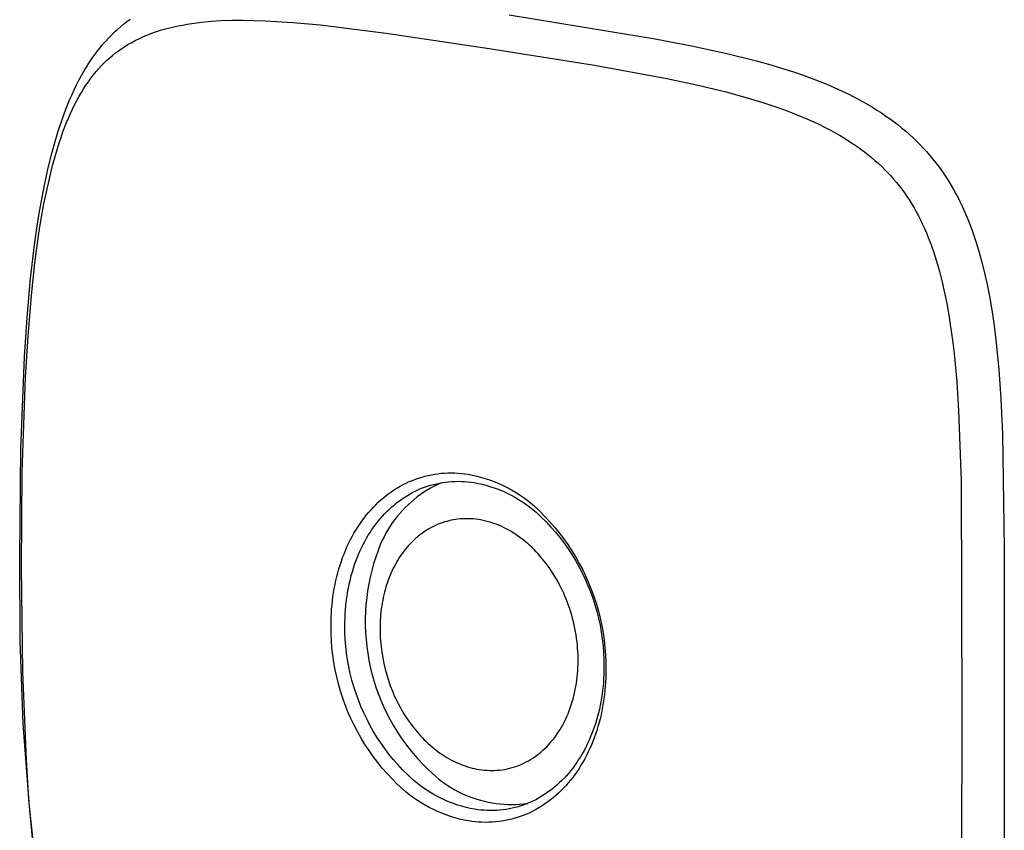
# Model space of a CAD drawing. Units: millimetres. Extents: x -586 to 422, y -1431 to 1434.
# Drawn here: x -559 to -529, y -1286 to -1261 of the extents above; entities that cross this region are included whole.
import ezdxf

# ---------------------------------------------------------------- set-up
doc = ezdxf.new("R2010")
doc.units = ezdxf.units.MM
doc.header["$MEASUREMENT"] = 0
doc.layers.add('Default', color=7, linetype='Continuous', true_color=0x000000)

msp = doc.modelspace()

# ---------------------------------------------------------------- linework, layer by layer
at = {"layer": 'Default', "color": 7, "true_color": 0xffffff}
for p, q in [((-555.699, -1261.597), (-555.598, -1261.519)), ((-555.598, -1261.519), (-555.495, -1261.445)), ((-553.295, -1261.536), (-552.996, -1261.508)), ((-552.996, -1261.508), (-552.696, -1261.489)), ((-552.696, -1261.489), (-552.355, -1261.478)), ((-552.355, -1261.478), (-552.013, -1261.475)), ((-552.013, -1261.475), (-551.671, -1261.481)), ((-551.671, -1261.481), (-551.33, -1261.493)), ((-551.33, -1261.493), (-550.483, -1261.545)), ((-543.818, -1261.315), (-539.309, -1262.047)), ((-555.987, -1261.847), (-555.893, -1261.761)), ((-555.893, -1261.761), (-555.797, -1261.678)), ((-555.797, -1261.678), (-555.699, -1261.597)), ((-554.781, -1261.859), (-554.656, -1261.816)), ((-554.656, -1261.816), (-554.531, -1261.777)), ((-554.531, -1261.777), (-554.404, -1261.741)), ((-554.404, -1261.741), (-554.276, -1261.707)), ((-554.276, -1261.707), (-554.148, -1261.677)), ((-554.148, -1261.677), (-554.019, -1261.649)), ((-554.019, -1261.649), (-553.89, -1261.624)), ((-553.89, -1261.624), (-553.742, -1261.597)), ((-553.742, -1261.597), (-553.593, -1261.574)), ((-553.593, -1261.574), (-553.445, -1261.554)), ((-553.445, -1261.554), (-553.295, -1261.536)), ((-550.483, -1261.545), (-549.638, -1261.622)), ((-549.638, -1261.622), (-547.611, -1261.873)), ((-556.347, -1262.228), (-556.253, -1262.121)), ((-556.253, -1262.121), (-556.167, -1262.027)), ((-556.167, -1262.027), (-556.078, -1261.936)), ((-556.078, -1261.936), (-555.987, -1261.847)), ((-555.451, -1262.159), (-555.344, -1262.102)), ((-555.344, -1262.102), (-555.236, -1262.048)), ((-555.236, -1262.048), (-555.127, -1261.997)), ((-555.127, -1261.997), (-555.016, -1261.949)), ((-555.016, -1261.949), (-554.905, -1261.904)), ((-554.905, -1261.904), (-554.781, -1261.859)), ((-547.611, -1261.873), (-544.433, -1262.347)), ((-539.309, -1262.047), (-538.191, -1262.263)), ((-556.524, -1262.45), (-556.437, -1262.338)), ((-556.437, -1262.338), (-556.347, -1262.228)), ((-555.948, -1262.486), (-555.854, -1262.416)), ((-555.854, -1262.416), (-555.759, -1262.349)), ((-555.759, -1262.349), (-555.658, -1262.283)), ((-555.658, -1262.283), (-555.555, -1262.219)), ((-555.555, -1262.219), (-555.451, -1262.159)), ((-544.433, -1262.347), (-541.184, -1262.862)), ((-538.191, -1262.263), (-537.149, -1262.491)), ((-556.768, -1262.799), (-556.69, -1262.681)), ((-556.69, -1262.681), (-556.608, -1262.564)), ((-556.608, -1262.564), (-556.524, -1262.45)), ((-556.3, -1262.793), (-556.215, -1262.712)), ((-556.215, -1262.712), (-556.129, -1262.634)), ((-556.129, -1262.634), (-556.039, -1262.559)), ((-556.039, -1262.559), (-555.948, -1262.486)), ((-537.149, -1262.491), (-536.191, -1262.728)), ((-536.191, -1262.728), (-535.819, -1262.831)), ((-556.998, -1263.183), (-556.917, -1263.041)), ((-556.917, -1263.041), (-556.844, -1262.919)), ((-556.844, -1262.919), (-556.768, -1262.799)), ((-556.548, -1263.061), (-556.462, -1262.962)), ((-556.462, -1262.962), (-556.382, -1262.876)), ((-556.382, -1262.876), (-556.3, -1262.793)), ((-541.184, -1262.862), (-538.954, -1263.27)), ((-535.819, -1262.831), (-535.448, -1262.941)), ((-535.448, -1262.941), (-535.08, -1263.059)), ((-557.15, -1263.471), (-557.076, -1263.326)), ((-557.076, -1263.326), (-556.998, -1263.183)), ((-556.788, -1263.373), (-556.711, -1263.266)), ((-556.711, -1263.266), (-556.631, -1263.162)), ((-556.631, -1263.162), (-556.548, -1263.061)), ((-538.954, -1263.27), (-538.035, -1263.466)), ((-535.08, -1263.059), (-534.715, -1263.184)), ((-534.715, -1263.184), (-534.367, -1263.314)), ((-534.367, -1263.314), (-534.023, -1263.452)), ((-557.289, -1263.766), (-557.221, -1263.618)), ((-557.221, -1263.618), (-557.15, -1263.471)), ((-557.003, -1263.703), (-556.934, -1263.591)), ((-556.934, -1263.591), (-556.863, -1263.481)), ((-556.863, -1263.481), (-556.788, -1263.373)), ((-538.035, -1263.466), (-537.123, -1263.687)), ((-534.023, -1263.452), (-533.683, -1263.6)), ((-533.683, -1263.6), (-533.347, -1263.759)), ((-557.478, -1264.218), (-557.355, -1263.915)), ((-557.355, -1263.915), (-557.289, -1263.766)), ((-557.212, -1264.083), (-557.142, -1263.949)), ((-557.142, -1263.949), (-557.069, -1263.816)), ((-557.069, -1263.816), (-557.003, -1263.703)), ((-537.123, -1263.687), (-536.37, -1263.895)), ((-536.37, -1263.895), (-535.996, -1264.01)), ((-533.347, -1263.759), (-533.051, -1263.911)), ((-533.051, -1263.911), (-532.905, -1263.991)), ((-557.608, -1264.572), (-557.478, -1264.218)), ((-557.342, -1264.356), (-557.278, -1264.218)), ((-557.278, -1264.218), (-557.212, -1264.083)), ((-535.996, -1264.01), (-535.625, -1264.132)), ((-535.625, -1264.132), (-535.292, -1264.252)), ((-535.292, -1264.252), (-534.962, -1264.38)), ((-532.905, -1263.991), (-532.76, -1264.073)), ((-532.76, -1264.073), (-532.617, -1264.158)), ((-532.617, -1264.158), (-532.475, -1264.246)), ((-532.475, -1264.246), (-532.335, -1264.336)), ((-557.461, -1264.634), (-557.403, -1264.494)), ((-557.403, -1264.494), (-557.342, -1264.356)), ((-534.962, -1264.38), (-534.635, -1264.517)), ((-534.635, -1264.517), (-534.313, -1264.664)), ((-532.335, -1264.336), (-532.197, -1264.43)), ((-532.197, -1264.43), (-532.072, -1264.518)), ((-532.072, -1264.518), (-531.949, -1264.609)), ((-557.727, -1264.93), (-557.608, -1264.572)), ((-557.57, -1264.916), (-557.461, -1264.634)), ((-534.313, -1264.664), (-534.028, -1264.805)), ((-534.028, -1264.805), (-533.887, -1264.879)), ((-531.949, -1264.609), (-531.827, -1264.703)), ((-531.827, -1264.703), (-531.708, -1264.799)), ((-531.708, -1264.799), (-531.59, -1264.898)), ((-557.835, -1265.292), (-557.727, -1264.93)), ((-557.688, -1265.26), (-557.63, -1265.087)), ((-557.63, -1265.087), (-557.57, -1264.916)), ((-533.887, -1264.879), (-533.748, -1264.955)), ((-533.748, -1264.955), (-533.61, -1265.034)), ((-533.61, -1265.034), (-533.474, -1265.116)), ((-533.474, -1265.116), (-533.339, -1265.2)), ((-531.59, -1264.898), (-531.475, -1264.999)), ((-531.475, -1264.999), (-531.362, -1265.102)), ((-531.362, -1265.102), (-531.252, -1265.208)), ((-557.933, -1265.656), (-557.835, -1265.292)), ((-557.795, -1265.607), (-557.688, -1265.26)), ((-533.339, -1265.2), (-533.206, -1265.287)), ((-533.206, -1265.287), (-533.09, -1265.367)), ((-533.09, -1265.367), (-532.976, -1265.449)), ((-532.976, -1265.449), (-532.863, -1265.533)), ((-531.252, -1265.208), (-531.149, -1265.312)), ((-531.149, -1265.312), (-531.048, -1265.417)), ((-531.048, -1265.417), (-530.95, -1265.524)), ((-558.037, -1266.082), (-557.933, -1265.656)), ((-557.891, -1265.958), (-557.795, -1265.607)), ((-532.863, -1265.533), (-532.752, -1265.62)), ((-532.752, -1265.62), (-532.643, -1265.709)), ((-532.643, -1265.709), (-532.537, -1265.8)), ((-530.95, -1265.524), (-530.854, -1265.634)), ((-530.854, -1265.634), (-530.76, -1265.746)), ((-530.76, -1265.746), (-530.669, -1265.86)), ((-558.131, -1266.51), (-558.037, -1266.082)), ((-557.979, -1266.311), (-557.891, -1265.958)), ((-532.537, -1265.8), (-532.432, -1265.894)), ((-532.432, -1265.894), (-532.329, -1265.99)), ((-532.329, -1265.99), (-532.234, -1266.084)), ((-532.234, -1266.084), (-532.14, -1266.18)), ((-530.669, -1265.86), (-530.581, -1265.976)), ((-530.581, -1265.976), (-530.495, -1266.093)), ((-558.072, -1266.722), (-557.979, -1266.311)), ((-532.14, -1266.18), (-532.049, -1266.277)), ((-532.049, -1266.277), (-531.961, -1266.377)), ((-531.961, -1266.377), (-531.874, -1266.479)), ((-530.495, -1266.093), (-530.413, -1266.211)), ((-530.413, -1266.211), (-530.334, -1266.331)), ((-530.334, -1266.331), (-530.257, -1266.452)), ((-558.215, -1266.939), (-558.131, -1266.51)), ((-531.874, -1266.479), (-531.79, -1266.583)), ((-531.79, -1266.583), (-531.709, -1266.689)), ((-531.709, -1266.689), (-531.63, -1266.797)), ((-530.257, -1266.452), (-530.183, -1266.575)), ((-530.183, -1266.575), (-530.112, -1266.7)), ((-558.291, -1267.371), (-558.215, -1266.939)), ((-558.156, -1267.135), (-558.072, -1266.722)), ((-531.63, -1266.797), (-531.552, -1266.911)), ((-531.552, -1266.911), (-531.476, -1267.027)), ((-530.112, -1266.7), (-530.042, -1266.825)), ((-530.042, -1266.825), (-529.976, -1266.952)), ((-529.976, -1266.952), (-529.912, -1267.081)), ((-558.232, -1267.55), (-558.156, -1267.135)), ((-531.476, -1267.027), (-531.403, -1267.144)), ((-531.403, -1267.144), (-531.333, -1267.263)), ((-531.333, -1267.263), (-531.265, -1267.383)), ((-529.912, -1267.081), (-529.843, -1267.225)), ((-529.843, -1267.225), (-529.777, -1267.37)), ((-558.373, -1267.887), (-558.291, -1267.371)), ((-558.3, -1267.965), (-558.232, -1267.55)), ((-531.265, -1267.383), (-531.2, -1267.505)), ((-531.2, -1267.505), (-531.138, -1267.629)), ((-529.777, -1267.37), (-529.714, -1267.517)), ((-529.714, -1267.517), (-529.653, -1267.665)), ((-558.445, -1268.404), (-558.373, -1267.887)), ((-531.138, -1267.629), (-531.078, -1267.753)), ((-531.078, -1267.753), (-531.014, -1267.893)), ((-531.014, -1267.893), (-530.952, -1268.034)), ((-529.653, -1267.665), (-529.54, -1267.964)), ((-558.436, -1268.96), (-558.3, -1267.965)), ((-530.952, -1268.034), (-530.894, -1268.177)), ((-530.894, -1268.177), (-530.838, -1268.32)), ((-529.54, -1267.964), (-529.436, -1268.266)), ((-558.567, -1269.442), (-558.445, -1268.404)), ((-530.838, -1268.32), (-530.735, -1268.61)), ((-529.436, -1268.266), (-529.334, -1268.601)), ((-530.735, -1268.61), (-530.641, -1268.903)), ((-529.334, -1268.601), (-529.241, -1268.938)), ((-558.543, -1269.958), (-558.436, -1268.96)), ((-530.641, -1268.903), (-530.548, -1269.227)), ((-529.241, -1268.938), (-529.157, -1269.278)), ((-530.548, -1269.227), (-530.464, -1269.553)), ((-529.157, -1269.278), (-529.082, -1269.619)), ((-558.676, -1270.645), (-558.567, -1269.442)), ((-530.464, -1269.553), (-530.39, -1269.881)), ((-529.082, -1269.619), (-529, -1270.044)), ((-558.647, -1271.216), (-558.543, -1269.958)), ((-530.39, -1269.881), (-530.324, -1270.211)), ((-530.324, -1270.211), (-530.26, -1270.569)), ((-529, -1270.044), (-528.928, -1270.47)), ((-530.26, -1270.569), (-530.204, -1270.928)), ((-528.928, -1270.47), (-528.866, -1270.897)), ((-558.757, -1271.851), (-558.676, -1270.645)), ((-530.204, -1270.928), (-530.147, -1271.339)), ((-528.866, -1270.897), (-528.812, -1271.326)), ((-558.724, -1272.476), (-558.647, -1271.216)), ((-530.147, -1271.339), (-530.098, -1271.751)), ((-528.812, -1271.326), (-528.722, -1272.239)), ((-558.87, -1274.691), (-558.757, -1271.851)), ((-530.098, -1271.751), (-530.015, -1272.628)), ((-528.722, -1272.239), (-528.658, -1273.153)), ((-558.824, -1275.406), (-558.724, -1272.476)), ((-530.015, -1272.628), (-529.957, -1273.506)), ((-528.658, -1273.153), (-528.607, -1274.227)), ((-529.957, -1273.506), (-529.879, -1275.672)), ((-528.607, -1274.227), (-528.55, -1277.763)), ((-558.904, -1278.056), (-558.87, -1274.691)), ((-558.844, -1278.338), (-558.824, -1275.406)), ((-546.311, -1275.509), (-546.211, -1275.488)), ((-546.211, -1275.488), (-546.111, -1275.471)), ((-546.111, -1275.471), (-546.01, -1275.456)), ((-546.01, -1275.456), (-545.908, -1275.445)), ((-545.908, -1275.445), (-545.805, -1275.437)), ((-545.805, -1275.437), (-545.701, -1275.433)), ((-545.701, -1275.433), (-545.598, -1275.432)), ((-545.598, -1275.432), (-545.494, -1275.434)), ((-545.494, -1275.434), (-545.391, -1275.439)), ((-545.391, -1275.439), (-545.287, -1275.448)), ((-545.287, -1275.448), (-545.184, -1275.459)), ((-545.184, -1275.459), (-545.082, -1275.474)), ((-545.082, -1275.474), (-544.942, -1275.501)), ((-547.17, -1275.839), (-547.08, -1275.79)), ((-547.08, -1275.79), (-546.987, -1275.744)), ((-546.987, -1275.744), (-546.894, -1275.701)), ((-546.894, -1275.701), (-546.799, -1275.661)), ((-546.799, -1275.661), (-546.702, -1275.624)), ((-546.702, -1275.624), (-546.606, -1275.59)), ((-546.606, -1275.59), (-546.509, -1275.56)), ((-546.509, -1275.56), (-546.41, -1275.533)), ((-546.41, -1275.533), (-546.311, -1275.509)), ((-546.242, -1275.812), (-546.149, -1275.787)), ((-546.149, -1275.787), (-546.056, -1275.764)), ((-546.015, -1275.785), (-546.126, -1275.841)), ((-546.056, -1275.764), (-545.962, -1275.745)), ((-545.903, -1275.734), (-546.015, -1275.785)), ((-545.962, -1275.745), (-545.867, -1275.728)), ((-545.867, -1275.728), (-545.772, -1275.714)), ((-545.772, -1275.714), (-545.676, -1275.704)), ((-545.676, -1275.704), (-545.579, -1275.696)), ((-545.579, -1275.696), (-545.482, -1275.692)), ((-545.482, -1275.692), (-545.384, -1275.69)), ((-545.384, -1275.69), (-545.286, -1275.692)), ((-545.286, -1275.692), (-545.189, -1275.697)), ((-545.189, -1275.697), (-545.091, -1275.704)), ((-545.091, -1275.704), (-544.994, -1275.715)), ((-544.994, -1275.715), (-544.898, -1275.729)), ((-544.942, -1275.501), (-544.803, -1275.533)), ((-544.898, -1275.729), (-544.766, -1275.754)), ((-544.803, -1275.533), (-544.665, -1275.569)), ((-544.766, -1275.754), (-544.635, -1275.784)), ((-544.665, -1275.569), (-544.528, -1275.61)), ((-544.635, -1275.784), (-544.505, -1275.819)), ((-544.528, -1275.61), (-544.393, -1275.656)), ((-544.393, -1275.656), (-544.26, -1275.707)), ((-544.26, -1275.707), (-544.128, -1275.762)), ((-544.128, -1275.762), (-543.998, -1275.821)), ((-529.879, -1275.672), (-529.858, -1282.933)), ((-547.605, -1276.13), (-547.52, -1276.065)), ((-547.52, -1276.065), (-547.433, -1276.003)), ((-547.433, -1276.003), (-547.347, -1275.946)), ((-547.347, -1275.946), (-547.26, -1275.891)), ((-547.26, -1275.891), (-547.17, -1275.839)), ((-546.95, -1276.124), (-546.866, -1276.075)), ((-546.866, -1276.075), (-546.78, -1276.029)), ((-546.78, -1276.029), (-546.693, -1275.986)), ((-546.693, -1275.986), (-546.605, -1275.945)), ((-546.549, -1276.099), (-546.649, -1276.173)), ((-546.605, -1275.945), (-546.515, -1275.907)), ((-546.447, -1276.029), (-546.549, -1276.099)), ((-546.515, -1275.907), (-546.425, -1275.872)), ((-546.342, -1275.963), (-546.447, -1276.029)), ((-546.425, -1275.872), (-546.334, -1275.841)), ((-546.235, -1275.9), (-546.342, -1275.963)), ((-546.334, -1275.841), (-546.242, -1275.812)), ((-546.126, -1275.841), (-546.235, -1275.9)), ((-544.505, -1275.819), (-544.376, -1275.858)), ((-544.376, -1275.858), (-544.248, -1275.901)), ((-544.248, -1275.901), (-544.123, -1275.948)), ((-544.123, -1275.948), (-543.998, -1276)), ((-543.998, -1275.821), (-543.871, -1275.885)), ((-543.998, -1276), (-543.876, -1276.056)), ((-543.876, -1276.056), (-543.756, -1276.117)), ((-543.871, -1275.885), (-543.745, -1275.953)), ((-543.745, -1275.953), (-543.622, -1276.026)), ((-543.622, -1276.026), (-543.502, -1276.102)), ((-543.502, -1276.102), (-543.384, -1276.183)), ((-547.926, -1276.412), (-547.849, -1276.338)), ((-547.849, -1276.338), (-547.77, -1276.266)), ((-547.77, -1276.266), (-547.688, -1276.197)), ((-547.688, -1276.197), (-547.605, -1276.13)), ((-547.354, -1276.412), (-547.276, -1276.349)), ((-547.276, -1276.349), (-547.195, -1276.288)), ((-547.195, -1276.288), (-547.113, -1276.23)), ((-547.113, -1276.23), (-547.032, -1276.176)), ((-547.032, -1276.176), (-546.95, -1276.124)), ((-546.84, -1276.329), (-546.932, -1276.413)), ((-546.746, -1276.249), (-546.84, -1276.329)), ((-546.649, -1276.173), (-546.746, -1276.249)), ((-543.756, -1276.117), (-543.638, -1276.181)), ((-543.638, -1276.181), (-543.522, -1276.249)), ((-543.522, -1276.249), (-543.408, -1276.321)), ((-543.408, -1276.321), (-543.297, -1276.397)), ((-543.384, -1276.183), (-543.269, -1276.267)), ((-543.297, -1276.397), (-543.189, -1276.477)), ((-543.269, -1276.267), (-543.157, -1276.356)), ((-543.157, -1276.356), (-543.048, -1276.448)), ((-548.219, -1276.738), (-548.147, -1276.651)), ((-548.147, -1276.651), (-548.073, -1276.567)), ((-548.073, -1276.567), (-548, -1276.489)), ((-548, -1276.489), (-547.926, -1276.412)), ((-547.717, -1276.761), (-547.648, -1276.687)), ((-547.648, -1276.687), (-547.578, -1276.615)), ((-547.578, -1276.615), (-547.505, -1276.545)), ((-547.505, -1276.545), (-547.431, -1276.477)), ((-547.431, -1276.477), (-547.354, -1276.412)), ((-547.189, -1276.681), (-547.269, -1276.776)), ((-547.107, -1276.589), (-547.189, -1276.681)), ((-547.021, -1276.499), (-547.107, -1276.589)), ((-546.932, -1276.413), (-547.021, -1276.499)), ((-543.189, -1276.477), (-543.083, -1276.56)), ((-543.083, -1276.56), (-542.98, -1276.647)), ((-543.048, -1276.448), (-542.883, -1276.603)), ((-542.98, -1276.647), (-542.824, -1276.793)), ((-542.883, -1276.603), (-542.723, -1276.764)), ((-548.481, -1277.102), (-548.419, -1277.008)), ((-548.419, -1277.008), (-548.355, -1276.916)), ((-548.355, -1276.916), (-548.288, -1276.826)), ((-548.288, -1276.826), (-548.219, -1276.738)), ((-547.982, -1277.09), (-547.919, -1277.005)), ((-547.919, -1277.005), (-547.854, -1276.921)), ((-547.854, -1276.921), (-547.786, -1276.84)), ((-547.786, -1276.84), (-547.717, -1276.761)), ((-547.418, -1276.974), (-547.487, -1277.077)), ((-547.345, -1276.874), (-547.418, -1276.974)), ((-547.269, -1276.776), (-547.345, -1276.874)), ((-545.939, -1276.99), (-546.004, -1277.015)), ((-545.874, -1276.966), (-545.939, -1276.99)), ((-545.807, -1276.944), (-545.874, -1276.966)), ((-545.739, -1276.925), (-545.807, -1276.944)), ((-545.671, -1276.907), (-545.739, -1276.925)), ((-545.602, -1276.892), (-545.671, -1276.907)), ((-545.532, -1276.878), (-545.602, -1276.892)), ((-545.463, -1276.867), (-545.532, -1276.878)), ((-545.393, -1276.858), (-545.463, -1276.867)), ((-545.323, -1276.851), (-545.393, -1276.858)), ((-545.244, -1276.846), (-545.323, -1276.851)), ((-545.165, -1276.843), (-545.244, -1276.846)), ((-545.086, -1276.843), (-545.165, -1276.843)), ((-545.007, -1276.846), (-545.086, -1276.843)), ((-544.928, -1276.852), (-545.007, -1276.846)), ((-544.849, -1276.859), (-544.928, -1276.852)), ((-544.771, -1276.87), (-544.849, -1276.859)), ((-544.693, -1276.883), (-544.771, -1276.87)), ((-544.612, -1276.899), (-544.693, -1276.883)), ((-544.532, -1276.917), (-544.612, -1276.899)), ((-544.452, -1276.938), (-544.532, -1276.917)), ((-544.373, -1276.962), (-544.452, -1276.938)), ((-544.295, -1276.988), (-544.373, -1276.962)), ((-544.218, -1277.016), (-544.295, -1276.988)), ((-542.824, -1276.793), (-542.673, -1276.945)), ((-542.723, -1276.764), (-542.568, -1276.93)), ((-542.673, -1276.945), (-542.527, -1277.101)), ((-542.568, -1276.93), (-542.419, -1277.101)), ((-548.656, -1277.396), (-548.598, -1277.293)), ((-548.598, -1277.293), (-548.541, -1277.197)), ((-548.541, -1277.197), (-548.481, -1277.102)), ((-548.157, -1277.354), (-548.101, -1277.264)), ((-548.101, -1277.264), (-548.043, -1277.176)), ((-548.043, -1277.176), (-547.982, -1277.09)), ((-547.615, -1277.289), (-547.673, -1277.399)), ((-547.553, -1277.182), (-547.615, -1277.289)), ((-547.487, -1277.077), (-547.553, -1277.182)), ((-546.491, -1277.287), (-546.549, -1277.33)), ((-546.433, -1277.246), (-546.491, -1277.287)), ((-546.373, -1277.207), (-546.433, -1277.246)), ((-546.314, -1277.17), (-546.373, -1277.207)), ((-546.254, -1277.136), (-546.314, -1277.17)), ((-546.193, -1277.103), (-546.254, -1277.136)), ((-546.131, -1277.072), (-546.193, -1277.103)), ((-546.068, -1277.042), (-546.131, -1277.072)), ((-546.004, -1277.015), (-546.068, -1277.042)), ((-544.141, -1277.046), (-544.218, -1277.016)), ((-544.065, -1277.079), (-544.141, -1277.046)), ((-543.985, -1277.117), (-544.065, -1277.079)), ((-543.905, -1277.156), (-543.985, -1277.117)), ((-543.827, -1277.199), (-543.905, -1277.156)), ((-543.75, -1277.243), (-543.827, -1277.199)), ((-543.674, -1277.29), (-543.75, -1277.243)), ((-543.599, -1277.338), (-543.674, -1277.29)), ((-542.527, -1277.101), (-542.387, -1277.262)), ((-542.419, -1277.101), (-542.275, -1277.277)), ((-542.387, -1277.262), (-542.252, -1277.428)), ((-542.275, -1277.277), (-542.138, -1277.458)), ((-548.814, -1277.714), (-548.764, -1277.607)), ((-548.764, -1277.607), (-548.711, -1277.501)), ((-548.711, -1277.501), (-548.656, -1277.396)), ((-548.318, -1277.641), (-548.266, -1277.542)), ((-548.266, -1277.542), (-548.211, -1277.445)), ((-548.211, -1277.445), (-548.157, -1277.354)), ((-547.728, -1277.51), (-547.778, -1277.623)), ((-547.673, -1277.399), (-547.728, -1277.51)), ((-546.869, -1277.619), (-546.92, -1277.674)), ((-546.817, -1277.566), (-546.869, -1277.619)), ((-546.766, -1277.515), (-546.817, -1277.566)), ((-546.714, -1277.467), (-546.766, -1277.515)), ((-546.66, -1277.42), (-546.714, -1277.467)), ((-546.605, -1277.374), (-546.66, -1277.42)), ((-546.549, -1277.33), (-546.605, -1277.374)), ((-543.526, -1277.389), (-543.599, -1277.338)), ((-543.454, -1277.441), (-543.526, -1277.389)), ((-543.382, -1277.496), (-543.454, -1277.441)), ((-543.311, -1277.553), (-543.382, -1277.496)), ((-543.242, -1277.612), (-543.311, -1277.553)), ((-543.175, -1277.673), (-543.242, -1277.612)), ((-542.252, -1277.428), (-542.122, -1277.598)), ((-542.138, -1277.458), (-542.007, -1277.643)), ((-542.122, -1277.598), (-541.999, -1277.773)), ((-548.906, -1277.932), (-548.861, -1277.823)), ((-548.861, -1277.823), (-548.814, -1277.714)), ((-548.459, -1277.944), (-548.414, -1277.842)), ((-548.414, -1277.842), (-548.367, -1277.741)), ((-548.367, -1277.741), (-548.318, -1277.641)), ((-547.856, -1277.823), (-547.928, -1278.026)), ((-547.778, -1277.623), (-547.856, -1277.823)), ((-547.107, -1277.908), (-547.15, -1277.969)), ((-547.062, -1277.848), (-547.107, -1277.908)), ((-547.016, -1277.789), (-547.062, -1277.848)), ((-546.969, -1277.731), (-547.016, -1277.789)), ((-546.92, -1277.674), (-546.969, -1277.731)), ((-543.109, -1277.735), (-543.175, -1277.673)), ((-543.044, -1277.798), (-543.109, -1277.735)), ((-542.981, -1277.863), (-543.044, -1277.798)), ((-542.919, -1277.93), (-542.981, -1277.863)), ((-542.007, -1277.643), (-541.882, -1277.832)), ((-541.999, -1277.773), (-541.881, -1277.952)), ((-541.882, -1277.832), (-541.764, -1278.026)), ((-528.55, -1277.763), (-528.556, -1282.865)), ((-558.893, -1280.614), (-558.904, -1278.056)), ((-549.027, -1278.272), (-548.988, -1278.154)), ((-548.988, -1278.154), (-548.948, -1278.043)), ((-548.948, -1278.043), (-548.906, -1277.932)), ((-548.578, -1278.257), (-548.541, -1278.152)), ((-548.541, -1278.152), (-548.501, -1278.047)), ((-548.501, -1278.047), (-548.459, -1277.944)), ((-547.928, -1278.026), (-547.992, -1278.23)), ((-547.274, -1278.165), (-547.313, -1278.233)), ((-547.234, -1278.097), (-547.274, -1278.165)), ((-547.192, -1278.031), (-547.234, -1278.097)), ((-547.15, -1277.969), (-547.192, -1278.031)), ((-542.855, -1278.002), (-542.919, -1277.93)), ((-542.792, -1278.076), (-542.855, -1278.002)), ((-542.731, -1278.151), (-542.792, -1278.076)), ((-542.672, -1278.227), (-542.731, -1278.151)), ((-542.615, -1278.305), (-542.672, -1278.227)), ((-541.881, -1277.952), (-541.77, -1278.134)), ((-541.77, -1278.134), (-541.664, -1278.32)), ((-541.764, -1278.026), (-541.652, -1278.224)), ((-541.652, -1278.224), (-541.547, -1278.425)), ((-558.803, -1281.564), (-558.844, -1278.338)), ((-549.128, -1278.63), (-549.097, -1278.51)), ((-549.097, -1278.51), (-549.064, -1278.391)), ((-549.064, -1278.391), (-549.027, -1278.272)), ((-548.681, -1278.592), (-548.649, -1278.48)), ((-548.649, -1278.48), (-548.615, -1278.368)), ((-548.615, -1278.368), (-548.578, -1278.257)), ((-548.049, -1278.437), (-548.099, -1278.646)), ((-547.992, -1278.23), (-548.049, -1278.437)), ((-547.453, -1278.515), (-547.484, -1278.587)), ((-547.42, -1278.443), (-547.453, -1278.515)), ((-547.386, -1278.372), (-547.42, -1278.443)), ((-547.35, -1278.302), (-547.386, -1278.372)), ((-547.313, -1278.233), (-547.35, -1278.302)), ((-542.559, -1278.384), (-542.615, -1278.305)), ((-542.505, -1278.464), (-542.559, -1278.384)), ((-542.453, -1278.545), (-542.505, -1278.464)), ((-541.664, -1278.32), (-541.565, -1278.51)), ((-541.565, -1278.51), (-541.473, -1278.703)), ((-541.547, -1278.425), (-541.449, -1278.629)), ((-549.183, -1278.873), (-549.157, -1278.751)), ((-549.157, -1278.751), (-549.128, -1278.63)), ((-548.761, -1278.934), (-548.737, -1278.819)), ((-548.737, -1278.819), (-548.71, -1278.706)), ((-548.71, -1278.706), (-548.681, -1278.592)), ((-548.099, -1278.646), (-548.143, -1278.856)), ((-547.567, -1278.808), (-547.592, -1278.883)), ((-547.541, -1278.734), (-547.567, -1278.808)), ((-547.513, -1278.66), (-547.541, -1278.734)), ((-547.484, -1278.587), (-547.513, -1278.66)), ((-542.402, -1278.627), (-542.453, -1278.545)), ((-542.353, -1278.711), (-542.402, -1278.627)), ((-542.306, -1278.795), (-542.353, -1278.711)), ((-542.261, -1278.881), (-542.306, -1278.795)), ((-541.473, -1278.703), (-541.387, -1278.898)), ((-541.449, -1278.629), (-541.357, -1278.837)), ((-549.246, -1279.245), (-549.227, -1279.118)), ((-549.227, -1279.118), (-549.206, -1278.995)), ((-549.206, -1278.995), (-549.183, -1278.873)), ((-548.803, -1279.164), (-548.783, -1279.049)), ((-548.783, -1279.049), (-548.761, -1278.934)), ((-548.179, -1279.068), (-548.207, -1279.281)), ((-548.143, -1278.856), (-548.179, -1279.068)), ((-547.658, -1279.11), (-547.677, -1279.186)), ((-547.637, -1279.034), (-547.658, -1279.11)), ((-547.615, -1278.958), (-547.637, -1279.034)), ((-547.592, -1278.883), (-547.615, -1278.958)), ((-542.217, -1278.967), (-542.261, -1278.881)), ((-542.175, -1279.054), (-542.217, -1278.967)), ((-542.134, -1279.142), (-542.175, -1279.054)), ((-541.387, -1278.898), (-541.307, -1279.097)), ((-541.357, -1278.837), (-541.273, -1279.048)), ((-541.307, -1279.097), (-541.235, -1279.298)), ((-541.273, -1279.048), (-541.196, -1279.261)), ((-549.276, -1279.502), (-549.262, -1279.373)), ((-549.262, -1279.373), (-549.246, -1279.245)), ((-548.849, -1279.526), (-548.836, -1279.405)), ((-548.836, -1279.405), (-548.821, -1279.284)), ((-548.821, -1279.284), (-548.803, -1279.164)), ((-548.207, -1279.281), (-548.229, -1279.494)), ((-547.714, -1279.361), (-547.73, -1279.448)), ((-547.696, -1279.273), (-547.714, -1279.361)), ((-547.677, -1279.186), (-547.696, -1279.273)), ((-542.096, -1279.23), (-542.134, -1279.142)), ((-542.056, -1279.327), (-542.096, -1279.23)), ((-542.018, -1279.424), (-542.056, -1279.327)), ((-541.982, -1279.522), (-542.018, -1279.424)), ((-541.235, -1279.298), (-541.169, -1279.502)), ((-541.196, -1279.261), (-541.126, -1279.477)), ((-549.296, -1279.759), (-549.287, -1279.631)), ((-549.287, -1279.631), (-549.276, -1279.502)), ((-548.868, -1279.768), (-548.86, -1279.647)), ((-548.86, -1279.647), (-548.849, -1279.526)), ((-548.243, -1279.709), (-548.25, -1279.923)), ((-548.229, -1279.494), (-548.243, -1279.709)), ((-547.768, -1279.713), (-547.777, -1279.802)), ((-547.757, -1279.625), (-547.768, -1279.713)), ((-547.744, -1279.536), (-547.757, -1279.625)), ((-547.73, -1279.448), (-547.744, -1279.536)), ((-541.948, -1279.62), (-541.982, -1279.522)), ((-541.917, -1279.72), (-541.948, -1279.62)), ((-541.887, -1279.819), (-541.917, -1279.72)), ((-541.169, -1279.502), (-541.11, -1279.707)), ((-541.126, -1279.477), (-541.063, -1279.695)), ((-541.11, -1279.707), (-541.058, -1279.915)), ((-541.063, -1279.695), (-541.008, -1279.915)), ((-549.306, -1280.147), (-549.305, -1280.018)), ((-549.305, -1280.018), (-549.302, -1279.888)), ((-549.302, -1279.888), (-549.296, -1279.759)), ((-548.878, -1280.133), (-548.877, -1280.011)), ((-548.877, -1280.011), (-548.874, -1279.89)), ((-548.874, -1279.89), (-548.868, -1279.768)), ((-548.25, -1279.923), (-548.25, -1280.138)), ((-547.789, -1279.98), (-547.793, -1280.069)), ((-547.784, -1279.891), (-547.789, -1279.98)), ((-547.777, -1279.802), (-547.784, -1279.891)), ((-541.859, -1279.92), (-541.887, -1279.819)), ((-541.833, -1280.021), (-541.859, -1279.92)), ((-541.81, -1280.122), (-541.833, -1280.021)), ((-541.058, -1279.915), (-541.013, -1280.124)), ((-541.008, -1279.915), (-540.96, -1280.137)), ((-549.304, -1280.373), (-549.306, -1280.147)), ((-548.876, -1280.346), (-548.878, -1280.133)), ((-548.867, -1280.56), (-548.876, -1280.346)), ((-548.25, -1280.138), (-548.242, -1280.353)), ((-548.242, -1280.353), (-548.227, -1280.567)), ((-547.795, -1280.159), (-547.796, -1280.248)), ((-547.796, -1280.248), (-547.795, -1280.337)), ((-547.793, -1280.069), (-547.795, -1280.159)), ((-547.795, -1280.337), (-547.792, -1280.426)), ((-541.788, -1280.224), (-541.81, -1280.122)), ((-541.769, -1280.327), (-541.788, -1280.224)), ((-541.751, -1280.429), (-541.769, -1280.327)), ((-541.013, -1280.124), (-540.975, -1280.334)), ((-540.975, -1280.334), (-540.944, -1280.546)), ((-540.96, -1280.137), (-540.92, -1280.361)), ((-558.794, -1283.17), (-558.893, -1280.614)), ((-549.294, -1280.6), (-549.304, -1280.373)), ((-549.277, -1280.826), (-549.294, -1280.6)), ((-548.85, -1280.773), (-548.867, -1280.56)), ((-548.227, -1280.567), (-548.205, -1280.78)), ((-547.792, -1280.426), (-547.788, -1280.516)), ((-547.788, -1280.516), (-547.782, -1280.605)), ((-547.782, -1280.605), (-547.774, -1280.693)), ((-541.736, -1280.533), (-541.751, -1280.429)), ((-541.723, -1280.636), (-541.736, -1280.533)), ((-541.712, -1280.74), (-541.723, -1280.636)), ((-540.944, -1280.546), (-540.92, -1280.758)), ((-540.92, -1280.361), (-540.887, -1280.585)), ((-540.887, -1280.585), (-540.862, -1280.811)), ((-549.252, -1281.051), (-549.277, -1280.826)), ((-548.826, -1280.985), (-548.85, -1280.773)), ((-548.205, -1280.78), (-548.176, -1280.993)), ((-547.774, -1280.693), (-547.765, -1280.782)), ((-547.765, -1280.782), (-547.754, -1280.871)), ((-547.754, -1280.871), (-547.742, -1280.959)), ((-547.742, -1280.959), (-547.713, -1281.135)), ((-541.703, -1280.844), (-541.712, -1280.74)), ((-541.697, -1280.942), (-541.703, -1280.844)), ((-541.692, -1281.039), (-541.697, -1280.942)), ((-540.92, -1280.758), (-540.903, -1280.972)), ((-540.862, -1280.811), (-540.844, -1281.037)), ((-549.219, -1281.275), (-549.252, -1281.051)), ((-548.796, -1281.196), (-548.826, -1280.985)), ((-548.758, -1281.406), (-548.796, -1281.196)), ((-548.176, -1280.993), (-548.139, -1281.205)), ((-548.139, -1281.205), (-548.096, -1281.415)), ((-547.713, -1281.135), (-547.678, -1281.31)), ((-541.689, -1281.138), (-541.692, -1281.039)), ((-541.69, -1281.334), (-541.689, -1281.236)), ((-541.689, -1281.236), (-541.689, -1281.138)), ((-540.903, -1280.972), (-540.894, -1281.185)), ((-540.894, -1281.185), (-540.892, -1281.399)), ((-540.844, -1281.037), (-540.834, -1281.264)), ((-558.696, -1284.28), (-558.803, -1281.564)), ((-549.179, -1281.498), (-549.219, -1281.275)), ((-549.131, -1281.72), (-549.179, -1281.498)), ((-548.713, -1281.615), (-548.758, -1281.406)), ((-548.096, -1281.415), (-548.045, -1281.623)), ((-547.678, -1281.31), (-547.637, -1281.483)), ((-547.637, -1281.483), (-547.59, -1281.655)), ((-541.706, -1281.627), (-541.699, -1281.53)), ((-541.699, -1281.53), (-541.693, -1281.432)), ((-541.693, -1281.432), (-541.69, -1281.334)), ((-540.893, -1281.521), (-540.896, -1281.643)), ((-540.892, -1281.399), (-540.893, -1281.521)), ((-540.834, -1281.264), (-540.832, -1281.491)), ((-540.832, -1281.491), (-540.833, -1281.62)), ((-549.076, -1281.939), (-549.131, -1281.72)), ((-548.661, -1281.822), (-548.713, -1281.615)), ((-548.602, -1282.027), (-548.661, -1281.822)), ((-548.045, -1281.623), (-547.987, -1281.83)), ((-547.987, -1281.83), (-547.922, -1282.035)), ((-547.59, -1281.655), (-547.537, -1281.826)), ((-547.537, -1281.826), (-547.478, -1281.994)), ((-541.741, -1281.919), (-541.727, -1281.822)), ((-541.727, -1281.822), (-541.716, -1281.725)), ((-541.716, -1281.725), (-541.706, -1281.627)), ((-540.902, -1281.765), (-540.91, -1281.886)), ((-540.896, -1281.643), (-540.902, -1281.765)), ((-540.837, -1281.75), (-540.843, -1281.879)), ((-540.833, -1281.62), (-540.837, -1281.75)), ((-549.014, -1282.157), (-549.076, -1281.939)), ((-548.944, -1282.373), (-549.014, -1282.157)), ((-548.536, -1282.231), (-548.602, -1282.027)), ((-547.922, -1282.035), (-547.85, -1282.237)), ((-547.478, -1281.994), (-547.414, -1282.158)), ((-547.414, -1282.158), (-547.38, -1282.239)), ((-541.795, -1282.208), (-541.775, -1282.112)), ((-541.775, -1282.112), (-541.757, -1282.016)), ((-541.757, -1282.016), (-541.741, -1281.919)), ((-540.934, -1282.129), (-540.949, -1282.249)), ((-540.921, -1282.007), (-540.934, -1282.129)), ((-540.91, -1281.886), (-540.921, -1282.007)), ((-540.863, -1282.137), (-540.876, -1282.266)), ((-540.851, -1282.008), (-540.863, -1282.137)), ((-540.843, -1281.879), (-540.851, -1282.008)), ((-548.867, -1282.586), (-548.944, -1282.373)), ((-548.464, -1282.431), (-548.536, -1282.231)), ((-548.385, -1282.63), (-548.464, -1282.431)), ((-547.85, -1282.237), (-547.772, -1282.437)), ((-547.772, -1282.437), (-547.686, -1282.634)), ((-547.38, -1282.239), (-547.345, -1282.32)), ((-547.345, -1282.32), (-547.308, -1282.399)), ((-547.308, -1282.399), (-547.269, -1282.479)), ((-541.869, -1282.491), (-541.843, -1282.398)), ((-541.843, -1282.398), (-541.818, -1282.303)), ((-541.818, -1282.303), (-541.795, -1282.208)), ((-540.967, -1282.37), (-540.987, -1282.485)), ((-540.949, -1282.249), (-540.967, -1282.37)), ((-540.893, -1282.394), (-540.912, -1282.522)), ((-540.876, -1282.266), (-540.893, -1282.394)), ((-548.783, -1282.796), (-548.867, -1282.586)), ((-548.299, -1282.825), (-548.385, -1282.63)), ((-547.686, -1282.634), (-547.594, -1282.828)), ((-547.269, -1282.479), (-547.23, -1282.557)), ((-547.23, -1282.557), (-547.189, -1282.635)), ((-547.189, -1282.635), (-547.146, -1282.712)), ((-547.146, -1282.712), (-547.102, -1282.788)), ((-541.999, -1282.857), (-541.963, -1282.767)), ((-541.963, -1282.767), (-541.93, -1282.676)), ((-541.93, -1282.676), (-541.898, -1282.584)), ((-541.898, -1282.584), (-541.869, -1282.491)), ((-541.034, -1282.715), (-541.061, -1282.829)), ((-541.009, -1282.601), (-541.034, -1282.715)), ((-540.987, -1282.485), (-541.009, -1282.601)), ((-540.956, -1282.767), (-540.982, -1282.889)), ((-540.933, -1282.645), (-540.956, -1282.767)), ((-540.912, -1282.522), (-540.933, -1282.645)), ((-548.692, -1283.004), (-548.783, -1282.796)), ((-548.594, -1283.208), (-548.692, -1283.004)), ((-548.207, -1283.018), (-548.299, -1282.825)), ((-548.108, -1283.207), (-548.207, -1283.018)), ((-547.594, -1282.828), (-547.496, -1283.019)), ((-547.496, -1283.019), (-547.391, -1283.206)), ((-547.102, -1282.788), (-547.057, -1282.863)), ((-547.057, -1282.863), (-547.01, -1282.938)), ((-547.01, -1282.938), (-546.962, -1283.011)), ((-546.962, -1283.011), (-546.912, -1283.084)), ((-546.912, -1283.084), (-546.861, -1283.156)), ((-542.122, -1283.122), (-542.078, -1283.035)), ((-542.078, -1283.035), (-542.038, -1282.946)), ((-542.038, -1282.946), (-541.999, -1282.857)), ((-541.122, -1283.056), (-541.156, -1283.168)), ((-541.09, -1282.943), (-541.122, -1283.056)), ((-541.061, -1282.829), (-541.09, -1282.943)), ((-541.011, -1283.01), (-541.042, -1283.131)), ((-540.982, -1282.889), (-541.011, -1283.01)), ((-529.858, -1282.933), (-529.888, -1291.195)), ((-528.556, -1282.865), (-528.556, -1290.317)), ((-558.606, -1285.721), (-558.794, -1283.17)), ((-548.489, -1283.409), (-548.594, -1283.208)), ((-548.003, -1283.393), (-548.108, -1283.207)), ((-547.391, -1283.206), (-547.28, -1283.39)), ((-546.861, -1283.156), (-546.808, -1283.226)), ((-546.808, -1283.226), (-546.758, -1283.291)), ((-546.758, -1283.291), (-546.707, -1283.355)), ((-546.707, -1283.355), (-546.654, -1283.418)), ((-542.292, -1283.417), (-542.247, -1283.345)), ((-542.247, -1283.345), (-542.203, -1283.271)), ((-542.203, -1283.271), (-542.161, -1283.197)), ((-542.161, -1283.197), (-542.122, -1283.122)), ((-541.231, -1283.384), (-541.271, -1283.489)), ((-541.193, -1283.279), (-541.231, -1283.384)), ((-541.156, -1283.168), (-541.193, -1283.279)), ((-541.112, -1283.37), (-541.152, -1283.488)), ((-541.076, -1283.251), (-541.112, -1283.37)), ((-541.042, -1283.131), (-541.076, -1283.251)), ((-548.378, -1283.606), (-548.489, -1283.409)), ((-548.26, -1283.8), (-548.378, -1283.606)), ((-547.892, -1283.575), (-548.003, -1283.393)), ((-547.774, -1283.754), (-547.892, -1283.575)), ((-547.28, -1283.39), (-547.162, -1283.569)), ((-547.162, -1283.569), (-547.039, -1283.745)), ((-546.654, -1283.418), (-546.601, -1283.48)), ((-546.601, -1283.48), (-546.546, -1283.541)), ((-546.546, -1283.541), (-546.489, -1283.601)), ((-546.489, -1283.601), (-546.432, -1283.659)), ((-546.432, -1283.659), (-546.373, -1283.716)), ((-542.546, -1283.753), (-542.494, -1283.692)), ((-542.494, -1283.692), (-542.44, -1283.625)), ((-542.44, -1283.625), (-542.389, -1283.557)), ((-542.389, -1283.557), (-542.34, -1283.488)), ((-542.34, -1283.488), (-542.292, -1283.417)), ((-541.313, -1283.592), (-541.358, -1283.694)), ((-541.271, -1283.489), (-541.313, -1283.592)), ((-541.192, -1283.599), (-541.234, -1283.71)), ((-541.152, -1283.488), (-541.192, -1283.599)), ((-548.135, -1283.989), (-548.26, -1283.8)), ((-548.005, -1284.174), (-548.135, -1283.989)), ((-547.651, -1283.928), (-547.774, -1283.754)), ((-547.522, -1284.098), (-547.651, -1283.928)), ((-547.039, -1283.745), (-546.91, -1283.917)), ((-546.91, -1283.917), (-546.775, -1284.083)), ((-546.373, -1283.716), (-546.314, -1283.772)), ((-546.314, -1283.772), (-546.253, -1283.827)), ((-546.253, -1283.827), (-546.191, -1283.881)), ((-546.191, -1283.881), (-546.128, -1283.932)), ((-546.128, -1283.932), (-546.063, -1283.983)), ((-546.063, -1283.983), (-545.998, -1284.032)), ((-542.833, -1284.037), (-542.773, -1283.983)), ((-542.773, -1283.983), (-542.714, -1283.928)), ((-542.714, -1283.928), (-542.656, -1283.872)), ((-542.656, -1283.872), (-542.6, -1283.813)), ((-542.6, -1283.813), (-542.546, -1283.753)), ((-541.507, -1283.994), (-541.562, -1284.092)), ((-541.455, -1283.895), (-541.507, -1283.994)), ((-541.405, -1283.795), (-541.455, -1283.895)), ((-541.358, -1283.694), (-541.405, -1283.795)), ((-541.327, -1283.928), (-541.377, -1284.035)), ((-541.279, -1283.819), (-541.327, -1283.928)), ((-541.234, -1283.71), (-541.279, -1283.819)), ((-558.618, -1285.489), (-558.696, -1284.28)), ((-547.868, -1284.355), (-548.005, -1284.174)), ((-547.388, -1284.264), (-547.522, -1284.098)), ((-547.247, -1284.425), (-547.388, -1284.264)), ((-546.775, -1284.083), (-546.634, -1284.246)), ((-546.634, -1284.246), (-546.488, -1284.403)), ((-545.998, -1284.032), (-545.931, -1284.079)), ((-545.931, -1284.079), (-545.863, -1284.125)), ((-545.863, -1284.125), (-545.797, -1284.167)), ((-545.797, -1284.167), (-545.731, -1284.208)), ((-545.731, -1284.208), (-545.663, -1284.247)), ((-545.663, -1284.247), (-545.594, -1284.284)), ((-545.594, -1284.284), (-545.525, -1284.32)), ((-543.22, -1284.307), (-543.153, -1284.268)), ((-543.153, -1284.268), (-543.087, -1284.226)), ((-543.087, -1284.226), (-543.023, -1284.183)), ((-543.023, -1284.183), (-542.96, -1284.137)), ((-542.96, -1284.137), (-542.896, -1284.088)), ((-542.896, -1284.088), (-542.833, -1284.037)), ((-541.672, -1284.272), (-541.731, -1284.361)), ((-541.616, -1284.183), (-541.672, -1284.272)), ((-541.562, -1284.092), (-541.616, -1284.183)), ((-541.485, -1284.246), (-541.543, -1284.349)), ((-541.43, -1284.141), (-541.485, -1284.246)), ((-541.377, -1284.035), (-541.43, -1284.141)), ((-547.725, -1284.531), (-547.868, -1284.355)), ((-547.576, -1284.702), (-547.725, -1284.531)), ((-547.102, -1284.582), (-547.247, -1284.425)), ((-546.951, -1284.733), (-547.102, -1284.582)), ((-546.488, -1284.403), (-546.337, -1284.555)), ((-546.337, -1284.555), (-546.18, -1284.702)), ((-545.525, -1284.32), (-545.454, -1284.353)), ((-545.454, -1284.353), (-545.383, -1284.385)), ((-545.383, -1284.385), (-545.311, -1284.415)), ((-545.311, -1284.415), (-545.242, -1284.442)), ((-545.242, -1284.442), (-545.171, -1284.467)), ((-545.171, -1284.467), (-545.101, -1284.49)), ((-545.101, -1284.49), (-545.029, -1284.511)), ((-545.029, -1284.511), (-544.957, -1284.53)), ((-544.957, -1284.53), (-544.885, -1284.547)), ((-544.885, -1284.547), (-544.812, -1284.562)), ((-544.812, -1284.562), (-544.739, -1284.575)), ((-544.739, -1284.575), (-544.661, -1284.586)), ((-544.661, -1284.586), (-544.582, -1284.595)), ((-544.582, -1284.595), (-544.504, -1284.601)), ((-544.504, -1284.601), (-544.425, -1284.605)), ((-544.267, -1284.604), (-544.189, -1284.6)), ((-544.189, -1284.6), (-544.11, -1284.593)), ((-544.11, -1284.593), (-544.032, -1284.583)), ((-544.032, -1284.583), (-543.954, -1284.571)), ((-543.954, -1284.571), (-543.877, -1284.556)), ((-543.877, -1284.556), (-543.8, -1284.538)), ((-543.8, -1284.538), (-543.724, -1284.518)), ((-543.724, -1284.518), (-543.648, -1284.495)), ((-543.648, -1284.495), (-543.574, -1284.469)), ((-543.574, -1284.469), (-543.5, -1284.441)), ((-543.5, -1284.441), (-543.428, -1284.411)), ((-543.428, -1284.411), (-543.358, -1284.379)), ((-543.358, -1284.379), (-543.288, -1284.344)), ((-543.288, -1284.344), (-543.22, -1284.307)), ((-541.855, -1284.532), (-541.92, -1284.615)), ((-541.791, -1284.447), (-541.855, -1284.532)), ((-541.731, -1284.361), (-541.791, -1284.447)), ((-541.661, -1284.541), (-541.723, -1284.634)), ((-541.601, -1284.446), (-541.661, -1284.541)), ((-541.543, -1284.349), (-541.601, -1284.446)), ((-547.422, -1284.868), (-547.576, -1284.702)), ((-547.262, -1285.028), (-547.422, -1284.868)), ((-546.796, -1284.879), (-546.951, -1284.733)), ((-546.693, -1284.966), (-546.796, -1284.879)), ((-546.18, -1284.702), (-546.089, -1284.784)), ((-546.089, -1284.784), (-545.995, -1284.862)), ((-545.995, -1284.862), (-545.898, -1284.936)), ((-544.425, -1284.605), (-544.346, -1284.606)), ((-544.346, -1284.606), (-544.267, -1284.604)), ((-542.126, -1284.85), (-542.197, -1284.922)), ((-542.058, -1284.776), (-542.126, -1284.85)), ((-541.988, -1284.697), (-542.058, -1284.776)), ((-541.924, -1284.905), (-541.996, -1284.991)), ((-541.92, -1284.615), (-541.988, -1284.697)), ((-541.855, -1284.817), (-541.924, -1284.905)), ((-541.788, -1284.726), (-541.855, -1284.817)), ((-541.723, -1284.634), (-541.788, -1284.726)), ((-547.097, -1285.183), (-547.262, -1285.028)), ((-546.988, -1285.276), (-547.097, -1285.183)), ((-546.588, -1285.05), (-546.693, -1284.966)), ((-546.48, -1285.13), (-546.588, -1285.05)), ((-546.369, -1285.206), (-546.48, -1285.13)), ((-546.256, -1285.278), (-546.369, -1285.206)), ((-545.898, -1284.936), (-545.799, -1285.008)), ((-545.799, -1285.008), (-545.697, -1285.076)), ((-545.697, -1285.076), (-545.593, -1285.14)), ((-545.593, -1285.14), (-545.487, -1285.201)), ((-545.487, -1285.201), (-545.379, -1285.259)), ((-542.5, -1285.187), (-542.58, -1285.248)), ((-542.421, -1285.124), (-542.5, -1285.187)), ((-542.345, -1285.059), (-542.421, -1285.124)), ((-542.27, -1284.991), (-542.345, -1285.059)), ((-542.197, -1284.922), (-542.27, -1284.991)), ((-542.143, -1285.154), (-542.218, -1285.23)), ((-542.07, -1285.075), (-542.143, -1285.154)), ((-541.996, -1284.991), (-542.07, -1285.075)), ((-558.513, -1286.695), (-558.618, -1285.489)), ((-546.876, -1285.364), (-546.988, -1285.276)), ((-546.761, -1285.449), (-546.876, -1285.364)), ((-546.644, -1285.53), (-546.761, -1285.449)), ((-546.14, -1285.347), (-546.256, -1285.278)), ((-546.022, -1285.411), (-546.14, -1285.347)), ((-545.902, -1285.471), (-546.022, -1285.411)), ((-545.78, -1285.528), (-545.902, -1285.471)), ((-545.379, -1285.259), (-545.27, -1285.312)), ((-545.27, -1285.312), (-545.158, -1285.362)), ((-545.158, -1285.362), (-545.045, -1285.408)), ((-545.045, -1285.408), (-544.93, -1285.451)), ((-544.93, -1285.451), (-544.814, -1285.489)), ((-544.814, -1285.489), (-544.697, -1285.524)), ((-542.996, -1285.506), (-543.084, -1285.549)), ((-542.911, -1285.46), (-542.996, -1285.506)), ((-542.826, -1285.411), (-542.911, -1285.46)), ((-542.744, -1285.36), (-542.826, -1285.411)), ((-542.663, -1285.306), (-542.744, -1285.36)), ((-542.58, -1285.248), (-542.663, -1285.306)), ((-542.539, -1285.512), (-542.624, -1285.576)), ((-542.456, -1285.445), (-542.539, -1285.512)), ((-542.374, -1285.376), (-542.456, -1285.445)), ((-542.295, -1285.304), (-542.374, -1285.376)), ((-542.218, -1285.23), (-542.295, -1285.304)), ((-558.33, -1288.264), (-558.606, -1285.721)), ((-546.524, -1285.606), (-546.644, -1285.53)), ((-546.401, -1285.679), (-546.524, -1285.606)), ((-546.276, -1285.747), (-546.401, -1285.679)), ((-546.148, -1285.811), (-546.276, -1285.747)), ((-546.019, -1285.871), (-546.148, -1285.811)), ((-545.656, -1285.58), (-545.78, -1285.528)), ((-545.53, -1285.628), (-545.656, -1285.58)), ((-545.403, -1285.671), (-545.53, -1285.628)), ((-545.274, -1285.71), (-545.403, -1285.671)), ((-545.144, -1285.745), (-545.274, -1285.71)), ((-545.013, -1285.775), (-545.144, -1285.745)), ((-544.881, -1285.801), (-545.013, -1285.775)), ((-544.785, -1285.815), (-544.881, -1285.801)), ((-544.687, -1285.826), (-544.785, -1285.815)), ((-544.697, -1285.524), (-544.578, -1285.554)), ((-544.578, -1285.554), (-544.459, -1285.581)), ((-544.459, -1285.581), (-544.339, -1285.603)), ((-544.339, -1285.603), (-544.218, -1285.621)), ((-544.218, -1285.621), (-544.097, -1285.635)), ((-544.097, -1285.635), (-543.975, -1285.646)), ((-543.911, -1285.805), (-544.006, -1285.818)), ((-543.975, -1285.646), (-543.853, -1285.652)), ((-543.816, -1285.789), (-543.911, -1285.805)), ((-543.853, -1285.652), (-543.73, -1285.653)), ((-543.722, -1285.769), (-543.816, -1285.789)), ((-543.73, -1285.653), (-543.608, -1285.651)), ((-543.628, -1285.747), (-543.722, -1285.769)), ((-543.535, -1285.722), (-543.628, -1285.747)), ((-543.608, -1285.651), (-543.486, -1285.645)), ((-543.444, -1285.693), (-543.535, -1285.722)), ((-543.486, -1285.645), (-543.364, -1285.634)), ((-543.353, -1285.662), (-543.444, -1285.693)), ((-543.364, -1285.634), (-543.243, -1285.62)), ((-543.262, -1285.627), (-543.353, -1285.662)), ((-543.172, -1285.59), (-543.262, -1285.627)), ((-543.084, -1285.549), (-543.172, -1285.59)), ((-542.975, -1285.801), (-543.066, -1285.85)), ((-542.886, -1285.75), (-542.975, -1285.801)), ((-542.798, -1285.695), (-542.886, -1285.75)), ((-542.712, -1285.638), (-542.798, -1285.695)), ((-542.624, -1285.576), (-542.712, -1285.638)), ((-545.887, -1285.926), (-546.019, -1285.871)), ((-545.754, -1285.977), (-545.887, -1285.926)), ((-545.619, -1286.023), (-545.754, -1285.977)), ((-545.482, -1286.065), (-545.619, -1286.023)), ((-545.345, -1286.102), (-545.482, -1286.065)), ((-545.206, -1286.134), (-545.345, -1286.102)), ((-544.59, -1285.834), (-544.687, -1285.826)), ((-544.492, -1285.839), (-544.59, -1285.834)), ((-544.395, -1285.841), (-544.492, -1285.839)), ((-544.297, -1285.84), (-544.395, -1285.841)), ((-544.199, -1285.836), (-544.297, -1285.84)), ((-544.102, -1285.829), (-544.199, -1285.836)), ((-544.006, -1285.818), (-544.102, -1285.829)), ((-543.736, -1286.106), (-543.836, -1286.13)), ((-543.638, -1286.079), (-543.736, -1286.106)), ((-543.54, -1286.049), (-543.638, -1286.079)), ((-543.444, -1286.016), (-543.54, -1286.049)), ((-543.347, -1285.979), (-543.444, -1286.016)), ((-543.252, -1285.939), (-543.347, -1285.979)), ((-543.158, -1285.896), (-543.252, -1285.939)), ((-543.066, -1285.85), (-543.158, -1285.896)), ((-545.066, -1286.162), (-545.206, -1286.134)), ((-544.963, -1286.177), (-545.066, -1286.162)), ((-544.86, -1286.188), (-544.963, -1286.177)), ((-544.757, -1286.197), (-544.86, -1286.188)), ((-544.653, -1286.203), (-544.757, -1286.197)), ((-544.55, -1286.205), (-544.653, -1286.203)), ((-544.446, -1286.204), (-544.55, -1286.205)), ((-544.342, -1286.2), (-544.446, -1286.204)), ((-544.239, -1286.192), (-544.342, -1286.2)), ((-544.137, -1286.181), (-544.239, -1286.192)), ((-544.036, -1286.168), (-544.137, -1286.181)), ((-543.936, -1286.15), (-544.036, -1286.168)), ((-543.836, -1286.13), (-543.936, -1286.15))]:
    msp.add_line(p, q, dxfattribs=at)

doc.saveas('drawing.dxf')
